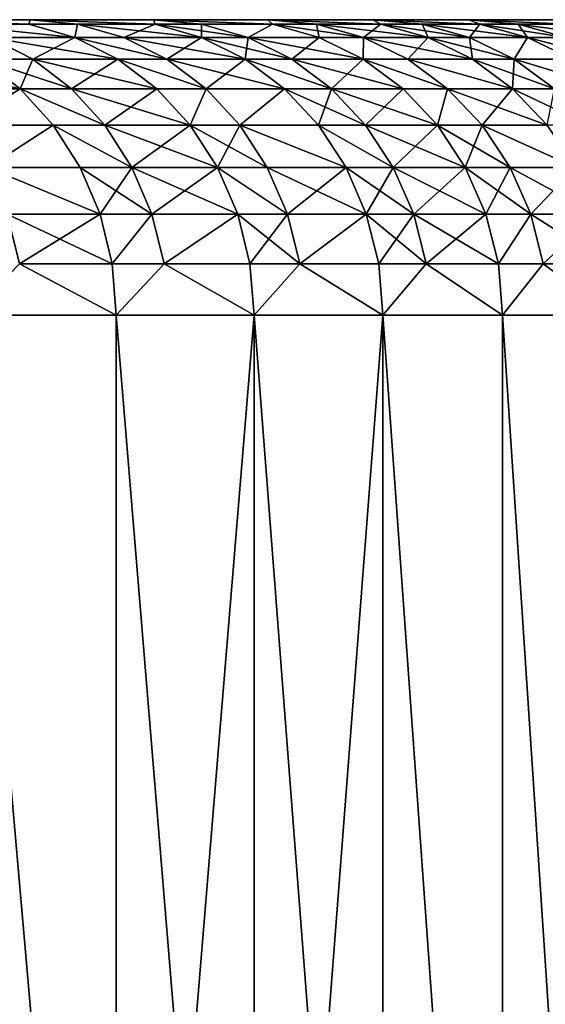
# Model space of a CAD drawing. Extents: x -210 to 210, y 32 to 82.
# Drawn here: x -114 to -112, y 36 to 40 of the extents above; entities that cross this region are included whole.
import ezdxf

# ---------------------------------------------------------------- set-up
doc = ezdxf.new("R2010")
doc.units = 0
doc.header["$MEASUREMENT"] = 0

msp = doc.modelspace()

# ---------------------------------------------------------------- linework, layer by layer
for points in [[(-114.255074, 40, -18.381824), (-138.570908, 40, -9.399673), (-138.200775, 40, -8.506086)], [(-114.255074, 40, -18.381824), (-114.793579, 40, -19.668991), (-138.570908, 40, -9.399673)], [(-114.255074, 40, 18.381824), (-138.200775, 40, 8.506086), (-138.570908, 40, 9.399673)], [(-114.793579, 40, 19.668991), (-114.255074, 40, 18.381824), (-138.570908, 40, 9.399673)], [(-113.753204, 40, -17.079933), (-138.200775, 40, -8.506086), (-137.867874, 40, -7.597968)], [(-113.753204, 40, -17.079933), (-114.255074, 40, -18.381824), (-138.200775, 40, -8.506086)], [(-113.753204, 40, 17.079933), (-137.867874, 40, 7.597968), (-138.200775, 40, 8.506086)], [(-114.255074, 40, 18.381824), (-113.753204, 40, 17.079933), (-138.200775, 40, 8.506086)], [(-113.288383, 40, -15.764361), (-113.753204, 40, -17.079933), (-137.867874, 40, -7.597968)], [(-112.860977, 40, -14.436163), (-113.288383, 40, -15.764361), (-137.867874, 40, -7.597968)], [(-112.860977, 40, -14.436163), (-137.867874, 40, -7.597968), (-137.5728, 40, -6.676867)], [(-112.860977, 40, 14.436163), (-137.5728, 40, 6.676867), (-137.867874, 40, 7.597968)], [(-113.288383, 40, 15.764361), (-112.860977, 40, 14.436163), (-137.867874, 40, 7.597968)], [(-113.753204, 40, 17.079933), (-113.288383, 40, 15.764361), (-137.867874, 40, 7.597968)], [(-112.471329, 40, -13.0964), (-112.860977, 40, -14.436163), (-137.5728, 40, -6.676867)], [(-112.471329, 40, -13.0964), (-137.5728, 40, -6.676867), (-137.31604, 40, -5.74436)], [(-112.471329, 40, 13.0964), (-137.31604, 40, 5.74436), (-137.5728, 40, 6.676867)], [(-112.860977, 40, 14.436163), (-112.471329, 40, 13.0964), (-137.5728, 40, 6.676867)], [(-112.119751, 40, -11.746148), (-137.31604, 40, -5.74436), (-137.098022, 40, -4.802039)], [(-112.119751, 40, -11.746148), (-112.471329, 40, -13.0964), (-137.31604, 40, -5.74436)], [(-112.119751, 40, 11.746148), (-137.098022, 40, 4.802039), (-137.31604, 40, 5.74436)], [(-112.471329, 40, 13.0964), (-112.119751, 40, 11.746148), (-137.31604, 40, 5.74436)], [(-111.806526, 40, -10.386488), (-112.119751, 40, -11.746148), (-137.098022, 40, -4.802039)], [(-111.531898, 40, -9.018508), (-137.098022, 40, -4.802039), (-136.919144, 40, -3.851513)], [(-111.531898, 40, -9.018508), (-111.806526, 40, -10.386488), (-137.098022, 40, -4.802039)], [(-111.531898, 40, 9.018508), (-136.919144, 40, 3.851513), (-137.098022, 40, 4.802039)], [(-111.806526, 40, 10.386488), (-111.531898, 40, 9.018508), (-137.098022, 40, 4.802039)], [(-112.119751, 40, 11.746148), (-111.806526, 40, 10.386488), (-137.098022, 40, 4.802039)], [(-111.296097, 40, -7.643304), (-136.919144, 40, -3.851513), (-136.779694, 40, -2.894408)], [(-111.296097, 40, -7.643304), (-111.531898, 40, -9.018508), (-136.919144, 40, -3.851513)], [(-111.296097, 40, 7.643304), (-136.779694, 40, 2.894408), (-136.919144, 40, 3.851513)], [(-111.531898, 40, 9.018508), (-111.296097, 40, 7.643304), (-136.919144, 40, 3.851513)], [(-111.099312, 40, -6.261979), (-111.296097, 40, -7.643304), (-136.779694, 40, -2.894408)], [(-110.941689, 40, -4.875637), (-136.779694, 40, -2.894408), (-136.679916, 40, -1.932357)], [(-110.941689, 40, -4.875637), (-111.099312, 40, -6.261979), (-136.779694, 40, -2.894408)], [(-110.941689, 40, 4.875637), (-136.679916, 40, 1.932357), (-136.779694, 40, 2.894408)], [(-111.099312, 40, 6.261979), (-110.941689, 40, 4.875637), (-136.779694, 40, 2.894408)], [(-111.296097, 40, 7.643304), (-111.099312, 40, 6.261979), (-136.779694, 40, 2.894408)], [(-110.823357, 40, -3.48539), (-136.679916, 40, -1.932357), (-136.619995, 40, -0.967004)], [(-110.823357, 40, -3.48539), (-110.941689, 40, -4.875637), (-136.679916, 40, -1.932357)], [(-110.823357, 40, 3.48539), (-136.619995, 40, 0.967004), (-136.679916, 40, 1.932357)], [(-110.941689, 40, 4.875637), (-110.823357, 40, 3.48539), (-136.679916, 40, 1.932357)], [(-110.744423, 40, -2.092351), (-110.823357, 40, -3.48539), (-136.619995, 40, -0.967004)], [(-110.704933, 40, -0.697637), (-110.744423, 40, -2.092351), (-136.619995, 40, -0.967004)], [(-110.704933, 40, -0.697637), (-136.619995, 40, -0.967004), (-136.600006, 40)], [(-110.704933, 40, 0.697637), (-136.600006, 40), (-136.619995, 40, 0.967004)], [(-110.744423, 40, 2.092351), (-110.704933, 40, 0.697637), (-136.619995, 40, 0.967004)], [(-110.823357, 40, 3.48539), (-110.744423, 40, 2.092351), (-136.619995, 40, 0.967004)], [(-110.704933, 40, 0.697637), (-110.704933, 40, -0.697637), (-136.600006, 40)], [(-114.260223, 39.98177, 18.946035), (-114.793579, 40, 19.668991), (-114.602501, 39.98177, 19.752127)], [(-114.260223, 39.98177, 18.946035), (-114.255074, 40, 18.381824), (-114.793579, 40, 19.668991)], [(-114.260223, 39.98177, -18.946035), (-114.793579, 40, -19.668991), (-114.255074, 40, -18.381824)], [(-114.602501, 39.98177, -19.752127), (-114.793579, 40, -19.668991), (-114.260223, 39.98177, -18.946035)], [(-114.061722, 39.98177, 18.459518), (-114.255074, 40, 18.381824), (-114.260223, 39.98177, 18.946035)], [(-114.260223, 39.98177, -18.946035), (-114.255074, 40, -18.381824), (-114.061722, 39.98177, -18.459518)], [(-113.746849, 39.98177, 17.655754), (-114.255074, 40, 18.381824), (-114.061722, 39.98177, 18.459518)], [(-113.746849, 39.98177, 17.655754), (-113.753204, 40, 17.079933), (-114.255074, 40, 18.381824)], [(-113.746849, 39.98177, -17.655754), (-114.255074, 40, -18.381824), (-113.753204, 40, -17.079933)], [(-114.061722, 39.98177, -18.459518), (-114.255074, 40, -18.381824), (-113.746849, 39.98177, -17.655754)], [(-113.557732, 39.98177, 17.152126), (-113.753204, 40, 17.079933), (-113.746849, 39.98177, 17.655754)], [(-113.269867, 39.98177, 16.35158), (-113.753204, 40, 17.079933), (-113.557732, 39.98177, 17.152126)], [(-113.269867, 39.98177, 16.35158), (-113.288383, 40, 15.764361), (-113.753204, 40, 17.079933)], [(-113.269867, 39.98177, -16.35158), (-113.753204, 40, -17.079933), (-113.288383, 40, -15.764361)], [(-113.557732, 39.98177, -17.152126), (-113.753204, 40, -17.079933), (-113.269867, 39.98177, -16.35158)], [(-113.746849, 39.98177, -17.655754), (-113.753204, 40, -17.079933), (-113.557732, 39.98177, -17.152126)], [(-113.09095, 39.98177, 15.830994), (-113.288383, 40, 15.764361), (-113.269867, 39.98177, 16.35158)], [(-112.829651, 39.98177, 15.034543), (-112.860977, 40, 14.436163), (-113.288383, 40, 15.764361)], [(-112.829651, 39.98177, 15.034543), (-113.288383, 40, 15.764361), (-113.09095, 39.98177, 15.830994)], [(-112.829651, 39.98177, -15.034543), (-113.288383, 40, -15.764361), (-112.860977, 40, -14.436163)], [(-113.09095, 39.98177, -15.830994), (-113.288383, 40, -15.764361), (-112.829651, 39.98177, -15.034543)], [(-113.269867, 39.98177, -16.35158), (-113.288383, 40, -15.764361), (-113.09095, 39.98177, -15.830994)], [(-112.661736, 39.98177, 14.49718), (-112.860977, 40, 14.436163), (-112.829651, 39.98177, 15.034543)], [(-112.426544, 39.98177, 13.705677), (-112.860977, 40, 14.436163), (-112.661736, 39.98177, 14.49718)], [(-112.426544, 39.98177, 13.705677), (-112.471329, 40, 13.0964), (-112.860977, 40, 14.436163)], [(-112.426544, 39.98177, -13.705677), (-112.860977, 40, -14.436163), (-112.471329, 40, -13.0964)], [(-112.661736, 39.98177, -14.49718), (-112.860977, 40, -14.436163), (-112.426544, 39.98177, -13.705677)], [(-112.829651, 39.98177, -15.034543), (-112.860977, 40, -14.436163), (-112.661736, 39.98177, -14.49718)], [(-112.270439, 39.98177, 13.151755), (-112.471329, 40, 13.0964), (-112.426544, 39.98177, 13.705677)], [(-112.06086, 39.98177, 12.366028), (-112.119751, 40, 11.746148), (-112.471329, 40, 13.0964)], [(-112.06086, 39.98177, 12.366028), (-112.471329, 40, 13.0964), (-112.270439, 39.98177, 13.151755)], [(-112.06086, 39.98177, -12.366028), (-112.471329, 40, -13.0964), (-112.119751, 40, -11.746148)], [(-112.270439, 39.98177, -13.151755), (-112.471329, 40, -13.0964), (-112.06086, 39.98177, -12.366028)], [(-112.426544, 39.98177, -13.705677), (-112.471329, 40, -13.0964), (-112.270439, 39.98177, -13.151755)], [(-114.073555, 39.927631, 19.023355), (-114.602501, 39.98177, 19.752127), (-114.417229, 39.927631, 19.832737)], [(-114.260223, 39.98177, 18.946035), (-114.602501, 39.98177, 19.752127), (-114.073555, 39.927631, 19.023355)], [(-114.602501, 39.98177, -19.752127), (-114.073555, 39.927631, -19.023355), (-114.417229, 39.927631, -19.832737)], [(-114.602501, 39.98177, -19.752127), (-114.260223, 39.98177, -18.946035), (-114.073555, 39.927631, -19.023355)], [(-114.061722, 39.98177, 18.459518), (-114.260223, 39.98177, 18.946035), (-114.073555, 39.927631, 19.023355)], [(-114.260223, 39.98177, -18.946035), (-114.061722, 39.98177, -18.459518), (-114.073555, 39.927631, -19.023355)], [(-114.061722, 39.98177, 18.459518), (-114.073555, 39.927631, 19.023355), (-113.874245, 39.927631, 18.534853)], [(-114.073555, 39.927631, -19.023355), (-114.061722, 39.98177, -18.459518), (-113.874245, 39.927631, -18.534853)], [(-113.746849, 39.98177, 17.655754), (-114.061722, 39.98177, 18.459518), (-113.874245, 39.927631, 18.534853)], [(-114.061722, 39.98177, -18.459518), (-113.746849, 39.98177, -17.655754), (-113.55809, 39.927631, -17.727808)], [(-114.061722, 39.98177, -18.459518), (-113.55809, 39.927631, -17.727808), (-113.874245, 39.927631, -18.534853)], [(-113.746849, 39.98177, 17.655754), (-113.874245, 39.927631, 18.534853), (-113.55809, 39.927631, 17.727808)], [(-113.557732, 39.98177, 17.152126), (-113.746849, 39.98177, 17.655754), (-113.55809, 39.927631, 17.727808)], [(-113.746849, 39.98177, -17.655754), (-113.557732, 39.98177, -17.152126), (-113.368202, 39.927631, -17.222124)], [(-113.746849, 39.98177, -17.655754), (-113.368202, 39.927631, -17.222124), (-113.55809, 39.927631, -17.727808)], [(-113.557732, 39.98177, 17.152126), (-113.55809, 39.927631, 17.727808), (-113.368202, 39.927631, 17.222124)], [(-113.269867, 39.98177, 16.35158), (-113.557732, 39.98177, 17.152126), (-113.368202, 39.927631, 17.222124)], [(-113.557732, 39.98177, -17.152126), (-113.269867, 39.98177, -16.35158), (-113.368202, 39.927631, -17.222124)], [(-113.269867, 39.98177, 16.35158), (-113.368202, 39.927631, 17.222124), (-113.079163, 39.927631, 16.418312)], [(-113.368202, 39.927631, -17.222124), (-113.269867, 39.98177, -16.35158), (-113.079163, 39.927631, -16.418312)], [(-113.09095, 39.98177, 15.830994), (-113.269867, 39.98177, 16.35158), (-113.079163, 39.927631, 16.418312)], [(-113.269867, 39.98177, -16.35158), (-112.899513, 39.927631, -15.8956), (-113.079163, 39.927631, -16.418312)], [(-113.269867, 39.98177, -16.35158), (-113.09095, 39.98177, -15.830994), (-112.899513, 39.927631, -15.8956)], [(-113.09095, 39.98177, 15.830994), (-113.079163, 39.927631, 16.418312), (-112.899513, 39.927631, 15.8956)], [(-112.829651, 39.98177, 15.034543), (-113.09095, 39.98177, 15.830994), (-112.899513, 39.927631, 15.8956)], [(-113.09095, 39.98177, -15.830994), (-112.829651, 39.98177, -15.034543), (-112.637146, 39.927631, -15.0959)], [(-113.09095, 39.98177, -15.830994), (-112.637146, 39.927631, -15.0959), (-112.899513, 39.927631, -15.8956)], [(-112.829651, 39.98177, 15.034543), (-112.899513, 39.927631, 15.8956), (-112.637146, 39.927631, 15.0959)], [(-112.468544, 39.927631, 14.556344), (-112.829651, 39.98177, 15.034543), (-112.637146, 39.927631, 15.0959)], [(-112.661736, 39.98177, 14.49718), (-112.829651, 39.98177, 15.034543), (-112.468544, 39.927631, 14.556344)], [(-112.829651, 39.98177, -15.034543), (-112.661736, 39.98177, -14.49718), (-112.637146, 39.927631, -15.0959)], [(-112.426544, 39.98177, 13.705677), (-112.661736, 39.98177, 14.49718), (-112.468544, 39.927631, 14.556344)], [(-112.661736, 39.98177, -14.49718), (-112.426544, 39.98177, -13.705677), (-112.232391, 39.927631, -13.761611)], [(-112.661736, 39.98177, -14.49718), (-112.232391, 39.927631, -13.761611), (-112.468544, 39.927631, -14.556344)], [(-112.637146, 39.927631, -15.0959), (-112.661736, 39.98177, -14.49718), (-112.468544, 39.927631, -14.556344)], [(-112.426544, 39.98177, 13.705677), (-112.468544, 39.927631, 14.556344), (-112.232391, 39.927631, 13.761611)], [(-112.270439, 39.98177, 13.151755), (-112.426544, 39.98177, 13.705677), (-112.232391, 39.927631, 13.761611)], [(-112.426544, 39.98177, -13.705677), (-112.075653, 39.927631, -13.205428), (-112.232391, 39.927631, -13.761611)], [(-112.426544, 39.98177, -13.705677), (-112.270439, 39.98177, -13.151755), (-112.075653, 39.927631, -13.205428)], [(-112.270439, 39.98177, 13.151755), (-112.232391, 39.927631, 13.761611), (-112.075653, 39.927631, 13.205428)], [(-112.06086, 39.98177, 12.366028), (-112.270439, 39.98177, 13.151755), (-112.075653, 39.927631, 13.205428)], [(-112.270439, 39.98177, -13.151755), (-111.865219, 39.927631, -12.416494), (-112.075653, 39.927631, -13.205428)], [(-112.270439, 39.98177, -13.151755), (-112.06086, 39.98177, -12.366028), (-111.865219, 39.927631, -12.416494)], [(-114.417229, 39.927631, 19.832737), (-114.452118, 39.83923, 20.381369), (-114.243393, 39.83923, 19.908371)], [(-114.452118, 39.83923, -20.381369), (-114.417229, 39.927631, -19.832737), (-114.243393, 39.83923, -19.908371)], [(-114.073555, 39.927631, 19.023355), (-114.417229, 39.927631, 19.832737), (-114.243393, 39.83923, 19.908371)], [(-114.417229, 39.927631, -19.832737), (-113.898415, 39.83923, -19.095903), (-114.243393, 39.83923, -19.908371)], [(-114.417229, 39.927631, -19.832737), (-114.073555, 39.927631, -19.023355), (-113.898415, 39.83923, -19.095903)], [(-114.073555, 39.927631, 19.023355), (-114.243393, 39.83923, 19.908371), (-113.898415, 39.83923, 19.095903)], [(-113.698334, 39.83923, 18.605537), (-114.073555, 39.927631, 19.023355), (-113.898415, 39.83923, 19.095903)], [(-113.874245, 39.927631, 18.534853), (-114.073555, 39.927631, 19.023355), (-113.698334, 39.83923, 18.605537)], [(-114.073555, 39.927631, -19.023355), (-113.874245, 39.927631, -18.534853), (-113.698334, 39.83923, -18.605537)], [(-114.073555, 39.927631, -19.023355), (-113.698334, 39.83923, -18.605537), (-113.898415, 39.83923, -19.095903)], [(-113.55809, 39.927631, 17.727808), (-113.874245, 39.927631, 18.534853), (-113.698334, 39.83923, 18.605537)], [(-113.874245, 39.927631, -18.534853), (-113.55809, 39.927631, -17.727808), (-113.380981, 39.83923, -17.795414)], [(-113.874245, 39.927631, -18.534853), (-113.380981, 39.83923, -17.795414), (-113.698334, 39.83923, -18.605537)], [(-113.55809, 39.927631, 17.727808), (-113.698334, 39.83923, 18.605537), (-113.380981, 39.83923, 17.795414)], [(-113.190369, 39.83923, 17.287802), (-113.55809, 39.927631, 17.727808), (-113.380981, 39.83923, 17.795414)], [(-113.368202, 39.927631, 17.222124), (-113.55809, 39.927631, 17.727808), (-113.190369, 39.83923, 17.287802)], [(-113.55809, 39.927631, -17.727808), (-113.368202, 39.927631, -17.222124), (-113.380981, 39.83923, -17.795414)], [(-113.380981, 39.83923, -17.795414), (-113.368202, 39.927631, -17.222124), (-113.190369, 39.83923, -17.287802)], [(-113.079163, 39.927631, 16.418312), (-113.368202, 39.927631, 17.222124), (-113.190369, 39.83923, 17.287802)], [(-113.368202, 39.927631, -17.222124), (-113.079163, 39.927631, -16.418312), (-112.900223, 39.83923, -16.480925)], [(-113.368202, 39.927631, -17.222124), (-112.900223, 39.83923, -16.480925), (-113.190369, 39.83923, -17.287802)], [(-113.079163, 39.927631, 16.418312), (-113.190369, 39.83923, 17.287802), (-112.900223, 39.83923, 16.480925)], [(-112.899513, 39.927631, 15.8956), (-113.079163, 39.927631, 16.418312), (-112.900223, 39.83923, 16.480925)], [(-113.079163, 39.927631, -16.418312), (-112.899513, 39.927631, -15.8956), (-112.900223, 39.83923, -16.480925)], [(-112.899513, 39.927631, 15.8956), (-112.900223, 39.83923, 16.480925), (-112.719887, 39.83923, 15.95622)], [(-112.900223, 39.83923, -16.480925), (-112.899513, 39.927631, -15.8956), (-112.719887, 39.83923, -15.95622)], [(-112.45652, 39.83923, 15.15347), (-112.899513, 39.927631, 15.8956), (-112.719887, 39.83923, 15.95622)], [(-112.637146, 39.927631, 15.0959), (-112.899513, 39.927631, 15.8956), (-112.45652, 39.83923, 15.15347)], [(-112.899513, 39.927631, -15.8956), (-112.637146, 39.927631, -15.0959), (-112.719887, 39.83923, -15.95622)], [(-112.719887, 39.83923, -15.95622), (-112.637146, 39.927631, -15.0959), (-112.45652, 39.83923, -15.15347)], [(-112.468544, 39.927631, 14.556344), (-112.637146, 39.927631, 15.0959), (-112.45652, 39.83923, 15.15347)], [(-112.637146, 39.927631, -15.0959), (-112.468544, 39.927631, -14.556344), (-112.287277, 39.83923, -14.611856)], [(-112.637146, 39.927631, -15.0959), (-112.287277, 39.83923, -14.611856), (-112.45652, 39.83923, -15.15347)], [(-112.468544, 39.927631, 14.556344), (-112.45652, 39.83923, 15.15347), (-112.287277, 39.83923, 14.611856)], [(-112.232391, 39.927631, 13.761611), (-112.468544, 39.927631, 14.556344), (-112.287277, 39.83923, 14.611856)], [(-112.468544, 39.927631, -14.556344), (-112.232391, 39.927631, -13.761611), (-112.287277, 39.83923, -14.611856)], [(-112.232391, 39.927631, 13.761611), (-112.287277, 39.83923, 14.611856), (-112.050224, 39.83923, 13.814092)], [(-112.287277, 39.83923, -14.611856), (-112.232391, 39.927631, -13.761611), (-112.050224, 39.83923, -13.814092)], [(-111.892891, 39.83923, 13.255789), (-112.232391, 39.927631, 13.761611), (-112.050224, 39.83923, 13.814092)], [(-112.075653, 39.927631, 13.205428), (-112.232391, 39.927631, 13.761611), (-111.892891, 39.83923, 13.255789)], [(-112.232391, 39.927631, -13.761611), (-111.892891, 39.83923, -13.255789), (-112.050224, 39.83923, -13.814092)], [(-112.232391, 39.927631, -13.761611), (-112.075653, 39.927631, -13.205428), (-111.892891, 39.83923, -13.255789)], [(-114.825104, 39.83923, -21.195257), (-114.452118, 39.83923, -20.381369), (-114.295715, 39.719254, -20.451353)], [(-114.825104, 39.83923, -21.195257), (-114.295715, 39.719254, -20.451353), (-114.669983, 39.719254, -21.268038)], [(-114.452118, 39.83923, 20.381369), (-114.669983, 39.719254, 21.268038), (-114.295715, 39.719254, 20.451353)], [(-114.243393, 39.83923, 19.908371), (-114.452118, 39.83923, 20.381369), (-114.295715, 39.719254, 20.451353)], [(-114.452118, 39.83923, -20.381369), (-114.243393, 39.83923, -19.908371), (-114.086281, 39.719254, -19.976732)], [(-114.452118, 39.83923, -20.381369), (-114.086281, 39.719254, -19.976732), (-114.295715, 39.719254, -20.451353)], [(-114.243393, 39.83923, 19.908371), (-114.295715, 39.719254, 20.451353), (-114.086281, 39.719254, 19.976732)], [(-113.898415, 39.83923, 19.095903), (-114.243393, 39.83923, 19.908371), (-114.086281, 39.719254, 19.976732)], [(-114.243393, 39.83923, -19.908371), (-113.898415, 39.83923, -19.095903), (-113.740112, 39.719254, -19.161474)], [(-114.243393, 39.83923, -19.908371), (-113.740112, 39.719254, -19.161474), (-114.086281, 39.719254, -19.976732)], [(-113.898415, 39.83923, 19.095903), (-114.086281, 39.719254, 19.976732), (-113.740112, 39.719254, 19.161474)], [(-113.539345, 39.719254, 18.669426), (-113.898415, 39.83923, 19.095903), (-113.740112, 39.719254, 19.161474)], [(-113.698334, 39.83923, 18.605537), (-113.898415, 39.83923, 19.095903), (-113.539345, 39.719254, 18.669426)], [(-113.898415, 39.83923, -19.095903), (-113.698334, 39.83923, -18.605537), (-113.539345, 39.719254, -18.669426)], [(-113.898415, 39.83923, -19.095903), (-113.539345, 39.719254, -18.669426), (-113.740112, 39.719254, -19.161474)], [(-113.380981, 39.83923, 17.795414), (-113.698334, 39.83923, 18.605537), (-113.539345, 39.719254, 18.669426)], [(-113.698334, 39.83923, -18.605537), (-113.220901, 39.719254, -17.85652), (-113.539345, 39.719254, -18.669426)], [(-113.698334, 39.83923, -18.605537), (-113.380981, 39.83923, -17.795414), (-113.220901, 39.719254, -17.85652)], [(-113.380981, 39.83923, 17.795414), (-113.539345, 39.719254, 18.669426), (-113.220901, 39.719254, 17.85652)], [(-113.029633, 39.719254, 17.347164), (-113.380981, 39.83923, 17.795414), (-113.220901, 39.719254, 17.85652)], [(-113.190369, 39.83923, 17.287802), (-113.380981, 39.83923, 17.795414), (-113.029633, 39.719254, 17.347164)], [(-113.380981, 39.83923, -17.795414), (-113.190369, 39.83923, -17.287802), (-113.029633, 39.719254, -17.347164)], [(-113.380981, 39.83923, -17.795414), (-113.029633, 39.719254, -17.347164), (-113.220901, 39.719254, -17.85652)], [(-112.900223, 39.83923, 16.480925), (-113.190369, 39.83923, 17.287802), (-113.029633, 39.719254, 17.347164)], [(-113.190369, 39.83923, -17.287802), (-112.900223, 39.83923, -16.480925), (-112.738495, 39.719254, -16.537518)], [(-113.190369, 39.83923, -17.287802), (-112.738495, 39.719254, -16.537518), (-113.029633, 39.719254, -17.347164)], [(-112.900223, 39.83923, 16.480925), (-113.029633, 39.719254, 17.347164), (-112.738495, 39.719254, 16.537518)], [(-112.557541, 39.719254, 16.011009), (-112.900223, 39.83923, 16.480925), (-112.738495, 39.719254, 16.537518)], [(-112.719887, 39.83923, 15.95622), (-112.900223, 39.83923, 16.480925), (-112.557541, 39.719254, 16.011009)], [(-112.900223, 39.83923, -16.480925), (-112.557541, 39.719254, -16.011009), (-112.738495, 39.719254, -16.537518)], [(-112.900223, 39.83923, -16.480925), (-112.719887, 39.83923, -15.95622), (-112.557541, 39.719254, -16.011009)], [(-112.293266, 39.719254, 15.205503), (-112.719887, 39.83923, 15.95622), (-112.557541, 39.719254, 16.011009)], [(-112.45652, 39.83923, 15.15347), (-112.719887, 39.83923, 15.95622), (-112.293266, 39.719254, 15.205503)], [(-112.719887, 39.83923, -15.95622), (-112.45652, 39.83923, -15.15347), (-112.293266, 39.719254, -15.205503)], [(-112.719887, 39.83923, -15.95622), (-112.293266, 39.719254, -15.205503), (-112.557541, 39.719254, -16.011009)], [(-112.287277, 39.83923, 14.611856), (-112.45652, 39.83923, 15.15347), (-112.293266, 39.719254, 15.205503)], [(-112.45652, 39.83923, -15.15347), (-112.287277, 39.83923, -14.611856), (-112.123444, 39.719254, -14.66203)], [(-112.45652, 39.83923, -15.15347), (-112.123444, 39.719254, -14.66203), (-112.293266, 39.719254, -15.205503)], [(-112.287277, 39.83923, 14.611856), (-112.293266, 39.719254, 15.205503), (-112.123444, 39.719254, 14.66203)], [(-112.050224, 39.83923, 13.814092), (-112.287277, 39.83923, 14.611856), (-112.123444, 39.719254, 14.66203)], [(-112.287277, 39.83923, -14.611856), (-112.050224, 39.83923, -13.814092), (-111.885574, 39.719254, -13.861526)], [(-112.287277, 39.83923, -14.611856), (-111.885574, 39.719254, -13.861526), (-112.123444, 39.719254, -14.66203)], [(-114.295715, 39.719254, 20.451353), (-114.669983, 39.719254, 21.268038), (-114.536079, 39.571346, 21.330862)], [(-114.669983, 39.719254, -21.268038), (-114.295715, 39.719254, -20.451353), (-114.536079, 39.571346, -21.330862)], [(-114.295715, 39.719254, 20.451353), (-114.536079, 39.571346, 21.330862), (-114.160706, 39.571346, 20.511766)], [(-114.536079, 39.571346, -21.330862), (-114.295715, 39.719254, -20.451353), (-114.160706, 39.571346, -20.511766)], [(-113.950653, 39.571346, 20.035742), (-114.295715, 39.719254, 20.451353), (-114.160706, 39.571346, 20.511766)], [(-114.086281, 39.719254, 19.976732), (-114.295715, 39.719254, 20.451353), (-113.950653, 39.571346, 20.035742)], [(-114.295715, 39.719254, -20.451353), (-114.086281, 39.719254, -19.976732), (-113.950653, 39.571346, -20.035742)], [(-114.295715, 39.719254, -20.451353), (-113.950653, 39.571346, -20.035742), (-114.160706, 39.571346, -20.511766)], [(-113.740112, 39.719254, 19.161474), (-114.086281, 39.719254, 19.976732), (-113.950653, 39.571346, 20.035742)], [(-114.086281, 39.719254, -19.976732), (-113.740112, 39.719254, -19.161474), (-113.603462, 39.571346, -19.218077)], [(-114.086281, 39.719254, -19.976732), (-113.603462, 39.571346, -19.218077), (-113.950653, 39.571346, -20.035742)], [(-113.740112, 39.719254, 19.161474), (-113.950653, 39.571346, 20.035742), (-113.603462, 39.571346, 19.218077)], [(-113.539345, 39.719254, 18.669426), (-113.740112, 39.719254, 19.161474), (-113.603462, 39.571346, 19.218077)], [(-113.740112, 39.719254, -19.161474), (-113.539345, 39.719254, -18.669426), (-113.603462, 39.571346, -19.218077)], [(-113.539345, 39.719254, 18.669426), (-113.603462, 39.571346, 19.218077), (-113.402107, 39.571346, 18.724573)], [(-113.603462, 39.571346, -19.218077), (-113.539345, 39.719254, -18.669426), (-113.402107, 39.571346, -18.724573)], [(-113.220901, 39.719254, 17.85652), (-113.539345, 39.719254, 18.669426), (-113.402107, 39.571346, 18.724573)], [(-113.539345, 39.719254, -18.669426), (-113.220901, 39.719254, -17.85652), (-113.402107, 39.571346, -18.724573)], [(-113.220901, 39.719254, 17.85652), (-113.402107, 39.571346, 18.724573), (-113.082718, 39.571346, 17.909267)], [(-113.402107, 39.571346, -18.724573), (-113.220901, 39.719254, -17.85652), (-113.082718, 39.571346, -17.909267)], [(-113.029633, 39.719254, 17.347164), (-113.220901, 39.719254, 17.85652), (-113.082718, 39.571346, 17.909267)], [(-113.220901, 39.719254, -17.85652), (-112.890884, 39.571346, -17.398407), (-113.082718, 39.571346, -17.909267)], [(-113.220901, 39.719254, -17.85652), (-113.029633, 39.719254, -17.347164), (-112.890884, 39.571346, -17.398407)], [(-113.029633, 39.719254, 17.347164), (-113.082718, 39.571346, 17.909267), (-112.890884, 39.571346, 17.398407)], [(-112.738495, 39.719254, 16.537518), (-113.029633, 39.719254, 17.347164), (-112.890884, 39.571346, 17.398407)], [(-113.029633, 39.719254, -17.347164), (-112.738495, 39.719254, -16.537518), (-112.598885, 39.571346, -16.586369)], [(-113.029633, 39.719254, -17.347164), (-112.598885, 39.571346, -16.586369), (-112.890884, 39.571346, -17.398407)], [(-112.738495, 39.719254, 16.537518), (-112.890884, 39.571346, 17.398407), (-112.598885, 39.571346, 16.586369)], [(-112.557541, 39.719254, 16.011009), (-112.738495, 39.719254, 16.537518), (-112.598885, 39.571346, 16.586369)], [(-112.738495, 39.719254, -16.537518), (-112.557541, 39.719254, -16.011009), (-112.598885, 39.571346, -16.586369)], [(-112.557541, 39.719254, 16.011009), (-112.598885, 39.571346, 16.586369), (-112.417397, 39.571346, 16.058306)], [(-112.598885, 39.571346, -16.586369), (-112.557541, 39.719254, -16.011009), (-112.417397, 39.571346, -16.058306)], [(-112.152344, 39.571346, 15.25042), (-112.557541, 39.719254, 16.011009), (-112.417397, 39.571346, 16.058306)], [(-112.293266, 39.719254, 15.205503), (-112.557541, 39.719254, 16.011009), (-112.152344, 39.571346, 15.25042)], [(-112.557541, 39.719254, -16.011009), (-112.293266, 39.719254, -15.205503), (-112.417397, 39.571346, -16.058306)], [(-112.417397, 39.571346, -16.058306), (-112.293266, 39.719254, -15.205503), (-112.152344, 39.571346, -15.25042)], [(-112.123444, 39.719254, 14.66203), (-112.293266, 39.719254, 15.205503), (-112.152344, 39.571346, 15.25042)], [(-112.293266, 39.719254, -15.205503), (-112.123444, 39.719254, -14.66203), (-111.982018, 39.571346, -14.705341)], [(-112.293266, 39.719254, -15.205503), (-111.982018, 39.571346, -14.705341), (-112.152344, 39.571346, -15.25042)], [(-114.160706, 39.571346, 20.511766), (-114.536079, 39.571346, 21.330862), (-114.427467, 39.400002, 21.381823)], [(-114.536079, 39.571346, -21.330862), (-114.160706, 39.571346, -20.511766), (-114.427467, 39.400002, -21.381823)], [(-114.160706, 39.571346, 20.511766), (-114.427467, 39.400002, 21.381823), (-114.051193, 39.400002, 20.56077)], [(-114.427467, 39.400002, -21.381823), (-114.160706, 39.571346, -20.511766), (-114.051193, 39.400002, -20.56077)], [(-113.840637, 39.400002, 20.083609), (-114.160706, 39.571346, 20.511766), (-114.051193, 39.400002, 20.56077)], [(-113.950653, 39.571346, 20.035742), (-114.160706, 39.571346, 20.511766), (-113.840637, 39.400002, 20.083609)], [(-114.160706, 39.571346, -20.511766), (-113.950653, 39.571346, -20.035742), (-113.840637, 39.400002, -20.083609)], [(-114.160706, 39.571346, -20.511766), (-113.840637, 39.400002, -20.083609), (-114.051193, 39.400002, -20.56077)], [(-113.603462, 39.571346, 19.218077), (-113.950653, 39.571346, 20.035742), (-113.840637, 39.400002, 20.083609)], [(-113.950653, 39.571346, -20.035742), (-113.492615, 39.400002, -19.26399), (-113.840637, 39.400002, -20.083609)], [(-113.950653, 39.571346, -20.035742), (-113.603462, 39.571346, -19.218077), (-113.492615, 39.400002, -19.26399)], [(-113.603462, 39.571346, 19.218077), (-113.840637, 39.400002, 20.083609), (-113.492615, 39.400002, 19.26399)], [(-113.402107, 39.571346, 18.724573), (-113.603462, 39.571346, 19.218077), (-113.492615, 39.400002, 19.26399)], [(-113.603462, 39.571346, -19.218077), (-113.402107, 39.571346, -18.724573), (-113.290779, 39.400002, -18.769308)], [(-113.603462, 39.571346, -19.218077), (-113.290779, 39.400002, -18.769308), (-113.492615, 39.400002, -19.26399)], [(-113.402107, 39.571346, 18.724573), (-113.492615, 39.400002, 19.26399), (-113.290779, 39.400002, 18.769308)], [(-112.970627, 39.400002, 17.952053), (-113.402107, 39.571346, 18.724573), (-113.290779, 39.400002, 18.769308)], [(-113.082718, 39.571346, 17.909267), (-113.402107, 39.571346, 18.724573), (-112.970627, 39.400002, 17.952053)], [(-113.402107, 39.571346, -18.724573), (-113.082718, 39.571346, -17.909267), (-112.970627, 39.400002, -17.952053)], [(-113.402107, 39.571346, -18.724573), (-112.970627, 39.400002, -17.952053), (-113.290779, 39.400002, -18.769308)], [(-112.778336, 39.400002, 17.439974), (-113.082718, 39.571346, 17.909267), (-112.970627, 39.400002, 17.952053)], [(-112.890884, 39.571346, 17.398407), (-113.082718, 39.571346, 17.909267), (-112.778336, 39.400002, 17.439974)], [(-113.082718, 39.571346, -17.909267), (-112.778336, 39.400002, -17.439974), (-112.970627, 39.400002, -17.952053)], [(-113.082718, 39.571346, -17.909267), (-112.890884, 39.571346, -17.398407), (-112.778336, 39.400002, -17.439974)], [(-112.598885, 39.571346, 16.586369), (-112.890884, 39.571346, 17.398407), (-112.778336, 39.400002, 17.439974)], [(-112.890884, 39.571346, -17.398407), (-112.485641, 39.400002, -16.625994), (-112.778336, 39.400002, -17.439974)], [(-112.890884, 39.571346, -17.398407), (-112.598885, 39.571346, -16.586369), (-112.485641, 39.400002, -16.625994)], [(-112.598885, 39.571346, 16.586369), (-112.778336, 39.400002, 17.439974), (-112.485641, 39.400002, 16.625994)], [(-112.417397, 39.571346, 16.058306), (-112.598885, 39.571346, 16.586369), (-112.485641, 39.400002, 16.625994)], [(-112.598885, 39.571346, -16.586369), (-112.303719, 39.400002, -16.09667), (-112.485641, 39.400002, -16.625994)], [(-112.598885, 39.571346, -16.586369), (-112.417397, 39.571346, -16.058306), (-112.303719, 39.400002, -16.09667)], [(-112.417397, 39.571346, 16.058306), (-112.485641, 39.400002, 16.625994), (-112.303719, 39.400002, 16.09667)], [(-112.038033, 39.400002, 15.286854), (-112.417397, 39.571346, 16.058306), (-112.303719, 39.400002, 16.09667)], [(-112.152344, 39.571346, 15.25042), (-112.417397, 39.571346, 16.058306), (-112.038033, 39.400002, 15.286854)], [(-112.417397, 39.571346, -16.058306), (-112.152344, 39.571346, -15.25042), (-112.038033, 39.400002, -15.286854)], [(-112.417397, 39.571346, -16.058306), (-112.038033, 39.400002, -15.286854), (-112.303719, 39.400002, -16.09667)], [(-113.970505, 39.210423, 20.596876), (-114.427467, 39.400002, 21.381823), (-114.347435, 39.210423, 21.419371)], [(-114.051193, 39.400002, 20.56077), (-114.427467, 39.400002, 21.381823), (-113.970505, 39.210423, 20.596876)], [(-114.427467, 39.400002, -21.381823), (-114.051193, 39.400002, -20.56077), (-113.970505, 39.210423, -20.596876)], [(-114.427467, 39.400002, -21.381823), (-113.970505, 39.210423, -20.596876), (-114.347435, 39.210423, -21.419371)], [(-113.840637, 39.400002, 20.083609), (-114.051193, 39.400002, 20.56077), (-113.970505, 39.210423, 20.596876)], [(-114.051193, 39.400002, -20.56077), (-113.840637, 39.400002, -20.083609), (-113.759575, 39.210423, -20.118877)], [(-114.051193, 39.400002, -20.56077), (-113.759575, 39.210423, -20.118877), (-113.970505, 39.210423, -20.596876)], [(-113.840637, 39.400002, 20.083609), (-113.970505, 39.210423, 20.596876), (-113.759575, 39.210423, 20.118877)], [(-113.492615, 39.400002, 19.26399), (-113.840637, 39.400002, 20.083609), (-113.759575, 39.210423, 20.118877)], [(-113.840637, 39.400002, -20.083609), (-113.492615, 39.400002, -19.26399), (-113.410942, 39.210423, -19.297819)], [(-113.840637, 39.400002, -20.083609), (-113.410942, 39.210423, -19.297819), (-113.759575, 39.210423, -20.118877)], [(-113.492615, 39.400002, 19.26399), (-113.759575, 39.210423, 20.118877), (-113.410942, 39.210423, 19.297819)], [(-113.208755, 39.210423, 18.802269), (-113.492615, 39.400002, 19.26399), (-113.410942, 39.210423, 19.297819)], [(-113.290779, 39.400002, 18.769308), (-113.492615, 39.400002, 19.26399), (-113.208755, 39.210423, 18.802269)], [(-113.492615, 39.400002, -19.26399), (-113.290779, 39.400002, -18.769308), (-113.208755, 39.210423, -18.802269)], [(-113.492615, 39.400002, -19.26399), (-113.208755, 39.210423, -18.802269), (-113.410942, 39.210423, -19.297819)], [(-112.970627, 39.400002, 17.952053), (-113.290779, 39.400002, 18.769308), (-113.208755, 39.210423, 18.802269)], [(-113.290779, 39.400002, -18.769308), (-112.888039, 39.210423, -17.98358), (-113.208755, 39.210423, -18.802269)], [(-113.290779, 39.400002, -18.769308), (-112.970627, 39.400002, -17.952053), (-112.888039, 39.210423, -17.98358)], [(-112.970627, 39.400002, 17.952053), (-113.208755, 39.210423, 18.802269), (-112.888039, 39.210423, 17.98358)], [(-112.778336, 39.400002, 17.439974), (-112.970627, 39.400002, 17.952053), (-112.888039, 39.210423, 17.98358)], [(-112.970627, 39.400002, -17.952053), (-112.778336, 39.400002, -17.439974), (-112.695412, 39.210423, -17.4706)], [(-112.970627, 39.400002, -17.952053), (-112.695412, 39.210423, -17.4706), (-112.888039, 39.210423, -17.98358)], [(-112.778336, 39.400002, 17.439974), (-112.888039, 39.210423, 17.98358), (-112.695412, 39.210423, 17.4706)], [(-112.485641, 39.400002, 16.625994), (-112.778336, 39.400002, 17.439974), (-112.695412, 39.210423, 17.4706)], [(-112.778336, 39.400002, -17.439974), (-112.402199, 39.210423, -16.655191), (-112.695412, 39.210423, -17.4706)], [(-112.778336, 39.400002, -17.439974), (-112.485641, 39.400002, -16.625994), (-112.402199, 39.210423, -16.655191)], [(-112.485641, 39.400002, 16.625994), (-112.695412, 39.210423, 17.4706), (-112.402199, 39.210423, 16.655191)], [(-112.303719, 39.400002, 16.09667), (-112.485641, 39.400002, 16.625994), (-112.402199, 39.210423, 16.655191)], [(-112.485641, 39.400002, -16.625994), (-112.303719, 39.400002, -16.09667), (-112.219955, 39.210423, -16.124937)], [(-112.485641, 39.400002, -16.625994), (-112.219955, 39.210423, -16.124937), (-112.402199, 39.210423, -16.655191)], [(-112.303719, 39.400002, 16.09667), (-112.402199, 39.210423, 16.655191), (-112.219955, 39.210423, 16.124937)], [(-112.038033, 39.400002, 15.286854), (-112.303719, 39.400002, 16.09667), (-112.219955, 39.210423, 16.124937)], [(-112.303719, 39.400002, -16.09667), (-112.038033, 39.400002, -15.286854), (-111.953804, 39.210423, -15.313699)], [(-112.303719, 39.400002, -16.09667), (-111.953804, 39.210423, -15.313699), (-112.219955, 39.210423, -16.124937)], [(-112.038033, 39.400002, 15.286854), (-112.219955, 39.210423, 16.124937), (-111.953804, 39.210423, 15.313699)], [(-113.970505, 39.210423, 20.596876), (-114.347435, 39.210423, 21.419371), (-114.298424, 39.008377, 21.442368)], [(-114.347435, 39.210423, -21.419371), (-113.921089, 39.008377, -20.618988), (-114.298424, 39.008377, -21.442368)], [(-114.347435, 39.210423, -21.419371), (-113.970505, 39.210423, -20.596876), (-113.921089, 39.008377, -20.618988)], [(-113.970505, 39.210423, 20.596876), (-114.298424, 39.008377, 21.442368), (-113.921089, 39.008377, 20.618988)], [(-113.759575, 39.210423, 20.118877), (-113.970505, 39.210423, 20.596876), (-113.921089, 39.008377, 20.618988)], [(-113.970505, 39.210423, -20.596876), (-113.759575, 39.210423, -20.118877), (-113.921089, 39.008377, -20.618988)], [(-113.759575, 39.210423, 20.118877), (-113.921089, 39.008377, 20.618988), (-113.70993, 39.008377, 20.140476)], [(-113.921089, 39.008377, -20.618988), (-113.759575, 39.210423, -20.118877), (-113.70993, 39.008377, -20.140476)], [(-113.410942, 39.210423, 19.297819), (-113.759575, 39.210423, 20.118877), (-113.70993, 39.008377, 20.140476)], [(-113.759575, 39.210423, -20.118877), (-113.410942, 39.210423, -19.297819), (-113.70993, 39.008377, -20.140476)], [(-113.410942, 39.210423, 19.297819), (-113.70993, 39.008377, 20.140476), (-113.360924, 39.008377, 19.318537)], [(-113.70993, 39.008377, -20.140476), (-113.410942, 39.210423, -19.297819), (-113.360924, 39.008377, -19.318537)], [(-113.208755, 39.210423, 18.802269), (-113.410942, 39.210423, 19.297819), (-113.360924, 39.008377, 19.318537)], [(-113.410942, 39.210423, -19.297819), (-113.158524, 39.008377, -18.822454), (-113.360924, 39.008377, -19.318537)], [(-113.410942, 39.210423, -19.297819), (-113.208755, 39.210423, -18.802269), (-113.158524, 39.008377, -18.822454)], [(-113.208755, 39.210423, 18.802269), (-113.360924, 39.008377, 19.318537), (-113.158524, 39.008377, 18.822454)], [(-112.888039, 39.210423, 17.98358), (-113.208755, 39.210423, 18.802269), (-113.158524, 39.008377, 18.822454)], [(-113.208755, 39.210423, -18.802269), (-112.888039, 39.210423, -17.98358), (-113.158524, 39.008377, -18.822454)], [(-112.888039, 39.210423, 17.98358), (-113.158524, 39.008377, 18.822454), (-112.837463, 39.008377, 18.002886)], [(-113.158524, 39.008377, -18.822454), (-112.888039, 39.210423, -17.98358), (-112.837463, 39.008377, -18.002886)], [(-112.695412, 39.210423, 17.4706), (-112.888039, 39.210423, 17.98358), (-112.837463, 39.008377, 18.002886)], [(-112.888039, 39.210423, -17.98358), (-112.695412, 39.210423, -17.4706), (-112.644623, 39.008377, -17.489357)], [(-112.888039, 39.210423, -17.98358), (-112.644623, 39.008377, -17.489357), (-112.837463, 39.008377, -18.002886)], [(-112.695412, 39.210423, 17.4706), (-112.837463, 39.008377, 18.002886), (-112.644623, 39.008377, 17.489357)], [(-112.402199, 39.210423, 16.655191), (-112.695412, 39.210423, 17.4706), (-112.644623, 39.008377, 17.489357)], [(-112.695412, 39.210423, -17.4706), (-112.351097, 39.008377, -16.673071), (-112.644623, 39.008377, -17.489357)], [(-112.695412, 39.210423, -17.4706), (-112.402199, 39.210423, -16.655191), (-112.351097, 39.008377, -16.673071)], [(-112.402199, 39.210423, 16.655191), (-112.644623, 39.008377, 17.489357), (-112.351097, 39.008377, 16.673071)], [(-112.219955, 39.210423, 16.124937), (-112.402199, 39.210423, 16.655191), (-112.351097, 39.008377, 16.673071)], [(-112.402199, 39.210423, -16.655191), (-112.219955, 39.210423, -16.124937), (-112.351097, 39.008377, -16.673071)], [(-112.219955, 39.210423, 16.124937), (-112.351097, 39.008377, 16.673071), (-112.168663, 39.008377, 16.142248)], [(-112.351097, 39.008377, -16.673071), (-112.219955, 39.210423, -16.124937), (-112.168663, 39.008377, -16.142248)], [(-111.953804, 39.210423, 15.313699), (-112.219955, 39.210423, 16.124937), (-112.168663, 39.008377, 16.142248)], [(-112.219955, 39.210423, -16.124937), (-111.953804, 39.210423, -15.313699), (-111.902229, 39.008377, -15.330139)], [(-112.219955, 39.210423, -16.124937), (-111.902229, 39.008377, -15.330139), (-112.168663, 39.008377, -16.142248)], [(-111.953804, 39.210423, 15.313699), (-112.168663, 39.008377, 16.142248), (-111.902229, 39.008377, 15.330139)], [(-114.298424, 39.008377, 21.442368), (-114.501076, 38.799999, 21.911129), (-113.904442, 38.799999, 20.626434)], [(-114.298424, 39.008377, -21.442368), (-113.904442, 38.799999, -20.626434), (-114.501076, 38.799999, -21.911129)], [(-113.921089, 39.008377, 20.618988), (-114.298424, 39.008377, 21.442368), (-113.904442, 38.799999, 20.626434)], [(-114.298424, 39.008377, -21.442368), (-113.921089, 39.008377, -20.618988), (-113.904442, 38.799999, -20.626434)], [(-113.70993, 39.008377, 20.140476), (-113.921089, 39.008377, 20.618988), (-113.904442, 38.799999, 20.626434)], [(-113.921089, 39.008377, -20.618988), (-113.70993, 39.008377, -20.140476), (-113.904442, 38.799999, -20.626434)], [(-113.70993, 39.008377, 20.140476), (-113.904442, 38.799999, 20.626434), (-113.344086, 38.799999, 19.325514)], [(-113.70993, 39.008377, -20.140476), (-113.344086, 38.799999, -19.325514), (-113.904442, 38.799999, -20.626434)], [(-113.360924, 39.008377, 19.318537), (-113.70993, 39.008377, 20.140476), (-113.344086, 38.799999, 19.325514)], [(-113.70993, 39.008377, -20.140476), (-113.360924, 39.008377, -19.318537), (-113.344086, 38.799999, -19.325514)], [(-113.158524, 39.008377, 18.822454), (-113.360924, 39.008377, 19.318537), (-113.344086, 38.799999, 19.325514)], [(-113.360924, 39.008377, -19.318537), (-113.158524, 39.008377, -18.822454), (-113.344086, 38.799999, -19.325514)], [(-113.158524, 39.008377, 18.822454), (-113.344086, 38.799999, 19.325514), (-112.820427, 38.799999, 18.009388)], [(-113.158524, 39.008377, -18.822454), (-112.820427, 38.799999, -18.009388), (-113.344086, 38.799999, -19.325514)], [(-112.837463, 39.008377, 18.002886), (-113.158524, 39.008377, 18.822454), (-112.820427, 38.799999, 18.009388)], [(-113.158524, 39.008377, -18.822454), (-112.837463, 39.008377, -18.002886), (-112.820427, 38.799999, -18.009388)], [(-112.644623, 39.008377, 17.489357), (-112.837463, 39.008377, 18.002886), (-112.820427, 38.799999, 18.009388)], [(-112.837463, 39.008377, -18.002886), (-112.644623, 39.008377, -17.489357), (-112.820427, 38.799999, -18.009388)], [(-112.644623, 39.008377, 17.489357), (-112.820427, 38.799999, 18.009388), (-112.333893, 38.799999, 16.679092)], [(-112.644623, 39.008377, -17.489357), (-112.333893, 38.799999, -16.679092), (-112.820427, 38.799999, -18.009388)], [(-112.351097, 39.008377, 16.673071), (-112.644623, 39.008377, 17.489357), (-112.333893, 38.799999, 16.679092)], [(-112.644623, 39.008377, -17.489357), (-112.351097, 39.008377, -16.673071), (-112.333893, 38.799999, -16.679092)], [(-112.168663, 39.008377, 16.142248), (-112.351097, 39.008377, 16.673071), (-112.333893, 38.799999, 16.679092)], [(-112.351097, 39.008377, -16.673071), (-112.168663, 39.008377, -16.142248), (-112.333893, 38.799999, -16.679092)], [(-112.168663, 39.008377, 16.142248), (-112.333893, 38.799999, 16.679092), (-111.884857, 38.799999, 15.335675)], [(-112.168663, 39.008377, -16.142248), (-111.884857, 38.799999, -15.335675), (-112.333893, 38.799999, -16.679092)], [(-111.902229, 39.008377, 15.330139), (-112.168663, 39.008377, 16.142248), (-111.884857, 38.799999, 15.335675)], [(-112.168663, 39.008377, -16.142248), (-111.902229, 39.008377, -15.330139), (-111.884857, 38.799999, -15.335675)], [(-114.501076, 38.799999, 21.911129), (-114.501076, 32, 21.911129), (-113.904442, 32, 20.626434)], [(-113.904442, 38.799999, 20.626434), (-114.501076, 38.799999, 21.911129), (-113.904442, 32, 20.626434)], [(-114.501076, 38.799999, -21.911129), (-113.904442, 38.799999, -20.626434), (-113.904442, 32, -20.626434)], [(-114.501076, 38.799999, -21.911129), (-113.904442, 32, -20.626434), (-114.501076, 32, -21.911129)], [(-113.344086, 38.799999, 19.325514), (-113.904442, 32, 20.626434), (-113.344086, 32, 19.325514)], [(-113.344086, 38.799999, 19.325514), (-113.904442, 38.799999, 20.626434), (-113.904442, 32, 20.626434)], [(-113.904442, 38.799999, -20.626434), (-113.344086, 38.799999, -19.325514), (-113.344086, 32, -19.325514)], [(-113.904442, 38.799999, -20.626434), (-113.344086, 32, -19.325514), (-113.904442, 32, -20.626434)], [(-112.820427, 38.799999, 18.009388), (-113.344086, 32, 19.325514), (-112.820427, 32, 18.009388)], [(-112.820427, 38.799999, 18.009388), (-113.344086, 38.799999, 19.325514), (-113.344086, 32, 19.325514)], [(-113.344086, 38.799999, -19.325514), (-112.820427, 38.799999, -18.009388), (-112.820427, 32, -18.009388)], [(-113.344086, 38.799999, -19.325514), (-112.820427, 32, -18.009388), (-113.344086, 32, -19.325514)], [(-112.820427, 38.799999, 18.009388), (-112.820427, 32, 18.009388), (-112.333893, 32, 16.679092)], [(-112.333893, 38.799999, 16.679092), (-112.820427, 38.799999, 18.009388), (-112.333893, 32, 16.679092)], [(-112.820427, 38.799999, -18.009388), (-112.333893, 32, -16.679092), (-112.820427, 32, -18.009388)], [(-112.820427, 38.799999, -18.009388), (-112.333893, 38.799999, -16.679092), (-112.333893, 32, -16.679092)], [(-111.884857, 38.799999, 15.335675), (-112.333893, 38.799999, 16.679092), (-112.333893, 32, 16.679092)], [(-111.884857, 38.799999, 15.335675), (-112.333893, 32, 16.679092), (-111.884857, 32, 15.335675)], [(-112.333893, 38.799999, -16.679092), (-111.884857, 32, -15.335675), (-112.333893, 32, -16.679092)], [(-112.333893, 38.799999, -16.679092), (-111.884857, 38.799999, -15.335675), (-111.884857, 32, -15.335675)]]:
    msp.add_3dface(points)

doc.saveas('drawing.dxf')
